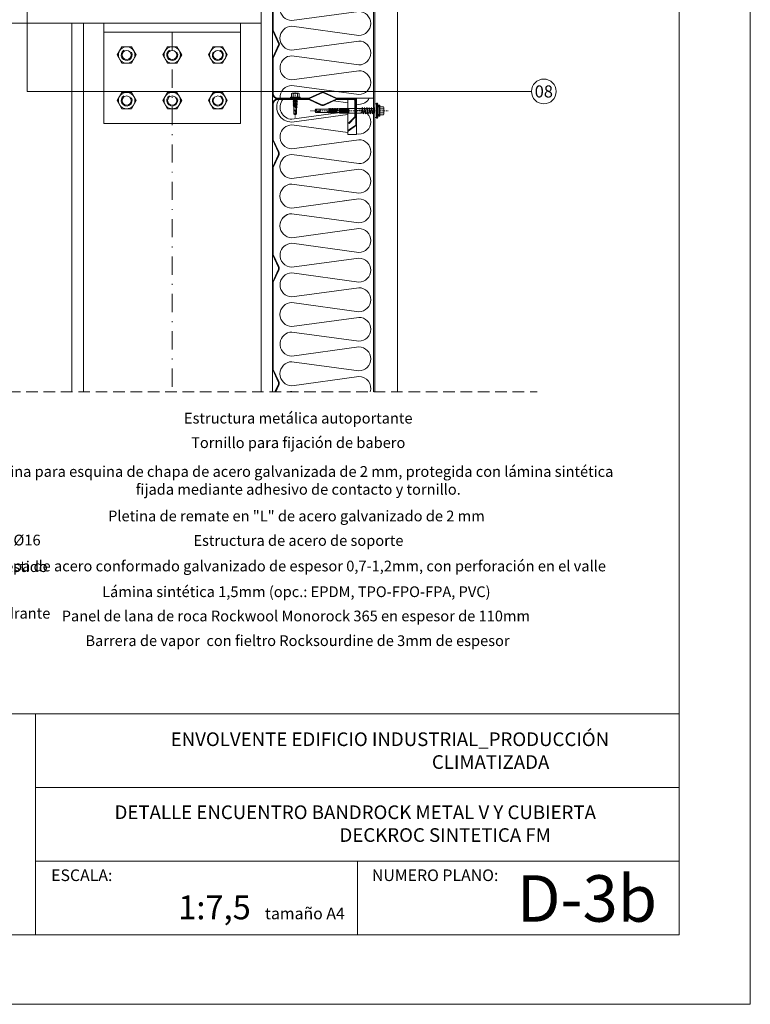
# Model space of a CAD drawing. Units: millimetres. Extents: x 22932 to 23090, y 4192 to 4415.
# Drawn here: x 23010 to 23090, y 4192 to 4300 of the extents above; entities that cross this region are included whole.
import ezdxf

# ---------------------------------------------------------------- set-up
doc = ezdxf.new("R2010")
doc.units = ezdxf.units.MM
for name, pattern in [('AXES', [2, 1.25, -0.25, 0.25, -0.25]), ('CACHE', [9.525, 6.35, -3.175]), ('DASHDOT', [1, 0.5, -0.25, 0, -0.25])]:
    doc.linetypes.add(name, pattern=pattern)
for name, color, linetype, lineweight in [('COUPE', 8, 'DASHDOT', 25), ('ROCKWOOL', 1, 'Continuous', 9), ('Trait_axes', 8, 'AXES', 15), ('Trait_fin', 8, 'Continuous', 15)]:
    doc.layers.add(name, color=color, linetype=linetype, lineweight=lineweight)
for name, color, linetype in [('Fastop', 8, 'Continuous'), ('Fastovis', 8, 'Continuous'), ('Tole_01', 7, 'Continuous'), ('Vis_fin', 8, 'Continuous')]:
    doc.layers.add(name, color=color, linetype=linetype)

# ---------------------------------------------------------------- blocks, each defined once
blk = doc.blocks.new('Vis_Fastovis')
at = {"layer": 'Fastovis', "lineweight": 0}
for p, q in [((0, 0), (0, 5)), ((0, 0), (0, -5.1)), ((0.2, 5.2), (0.8, 5.2)), ((1, 5), (1, 0)), ((5.1, 4.3), (1, 4.3)), ((5.1, 2.3), (1, 2.3)), ((5.4, 0), (5.4, 3.3)), ((0.2, -5.3), (0.8, -5.3)), ((1, -5.1), (1, 0)), ((5.1, -2.4), (1, -2.4)), ((5.1, -4.4), (1, -4.4)), ((5.4, 0), (5.4, -3.4))]:
    blk.add_line(p, q, dxfattribs=at)
for centre, radius, start, end in [((0.2, 5), 0.2, 90, 180), ((0.8, 5), 0.2, 0, 90), ((3.6, 3.3), 1.82, 326.5984, 33.4016), ((-4, 0), 9.35, 0, 14.55), ((0.2, -5.1), 0.2, 180, 270), ((0.8, -5.1), 0.2, 270, 0), ((-4, 0), 9.35, 345.45, 0), ((3.6, -3.4), 1.82, 326.5984, 33.4016)]:
    blk.add_arc(centre, radius, start, end, dxfattribs=at)
at = {"layer": 'Trait_axes', "lineweight": 0}
blk.add_line((-21.3, 0), (8.4, 0), dxfattribs=at)
at = {"layer": 'Vis_fin', "lineweight": 0}
for p, q in [((-17.6, 1.4), (-18.3, 0)), ((-18.3, 0), (-17.6, -1.4)), ((-17.2, 0), (-18.3, 0)), ((-10.4, 1.4), (-17.6, 1.4)), ((-17.2, 0), (-13.6, -1.1)), ((-13.6, -1.4), (-13.6, 1.4)), ((-10.4, 1.4), (-9.6, 1.5)), ((-10.4, -1.4), (-10.4, 0)), ((-9.6, -1.4), (-10.4, 0)), ((-10.2, -2), (-10.4, 0)), ((-9.1, 2.1), (-9.6, 1.5)), ((-9.6, 1.5), (-8.8, -1.5)), ((-8.8, 1.5), (-9.1, 2.1)), ((-8.6, -2.1), (-9.1, 2.1)), ((-8.1, 1.8), (-8.8, 1.5)), ((-8.8, 1.5), (-8, -1.5)), ((-7.5, 2.4), (-8.1, 1.8)), ((-7.3, -1.8), (-8.1, 1.8)), ((-7.3, 1.8), (-7.5, 2.4)), ((-7.5, 2.4), (-7, -2.4)), ((-6.5, 1.8), (-7.3, 1.8)), ((-7.3, 1.8), (-6.5, -1.8)), ((-5.9, 2.4), (-6.5, 1.8)), ((-5.7, -1.8), (-6.5, 1.8)), ((-5.7, 1.8), (-5.9, 2.4)), ((-5.9, 2.4), (-5.4, -2.4)), ((-4.9, 1.8), (-5.7, 1.8)), ((-5.7, 1.8), (-4.9, -1.8)), ((-4.3, 2.4), (-4.9, 1.8)), ((-4.1, -1.8), (-4.9, 1.8)), ((-4.1, 1.8), (-4.3, 2.4)), ((-4.3, 2.4), (-3.8, -2.4)), ((-3.3, 1.8), (-4.1, 1.8)), ((-4.1, 1.8), (-3.3, -1.8)), ((-2.7, 2.4), (-3.3, 1.8)), ((-2.5, -1.8), (-3.3, 1.8)), ((-2.5, 1.8), (-2.7, 2.4)), ((-2.7, 2.4), (-2.2, -2.4)), ((-2.5, 1.8), (-1.7, -1.8)), ((-1.8, 1.8), (-2.5, 1.8)), ((-1.2, 2.4), (-1.8, 1.8)), ((-1.8, 1.8), (-0.9, -1.8)), ((-1.2, 2.4), (-0.6, -2.4)), ((-0.9, 1.8), (-1.2, 2.4)), ((0, -1.8), (-0.9, 1.8)), ((0, 1.8), (-0.9, 1.8)), ((-18.2, -0.1), (-14.2, -1.4)), ((-17.6, -1.4), (-10.4, -1.4)), ((-10.2, -2), (-10.4, -1.4)), ((-9.6, -1.4), (-10.2, -2)), ((-8.8, -1.5), (-9.6, -1.4)), ((-8.6, -2.1), (-8.8, -1.5)), ((-8, -1.5), (-8.6, -2.1)), ((-7.3, -1.8), (-8, -1.5)), ((-7, -2.4), (-7.3, -1.8)), ((-6.5, -1.8), (-7, -2.4)), ((-5.7, -1.8), (-6.5, -1.8)), ((-5.4, -2.4), (-5.7, -1.8)), ((-4.9, -1.8), (-5.4, -2.4)), ((-4.1, -1.8), (-4.9, -1.8)), ((-3.8, -2.4), (-4.1, -1.8)), ((-3.3, -1.8), (-3.8, -2.4)), ((-2.5, -1.8), (-3.3, -1.8)), ((-2.2, -2.4), (-2.5, -1.8)), ((-1.7, -1.8), (-2.2, -2.4)), ((-0.9, -1.8), (-1.7, -1.8)), ((-0.6, -2.4), (-0.9, -1.8)), ((0, -1.8), (-0.6, -2.4))]:
    blk.add_line(p, q, dxfattribs=at)
blk.add_arc((-19.6, 0), 2.44, 0.0227, 35.0852, dxfattribs=at)
blk = doc.blocks.new('A$C3BD42601')
at = {"color": 0, "lineweight": 0}
for p, q in [((91.3, 498), (110, 498)), ((91.3, 498), (91.3, 458.3)), ((91.3, 498), (110, 498)), ((110, 0), (110, 498)), ((0, 468.6), (0, 491.2)), ((5.2, 496.5), (39.1, 496.5)), ((39.1, 496.5), (52.2, 490.4)), ((56.3, 490.4), (69.4, 496.5)), ((69.4, 496.5), (81.8, 496.5)), ((81.8, 496.5), (81.8, 458.3)), ((0, 461.9), (0, 468.6)), ((0, 452.4), (0, 461.9)), ((91.3, 458.3), (81.8, 458.3)), ((6.1, 439.3), (0, 452.4)), ((0, 422.1), (6.1, 435.2)), ((0, 326.4), (0, 422.1)), ((6.1, 313.3), (0, 326.4)), ((0, 296.1), (6.1, 309.2)), ((0, 248.2), (0, 296.1)), ((0, 200.4), (0, 248.2)), ((6.1, 187.3), (0, 200.4)), ((0, 170.1), (6.1, 183.2)), ((0, 74.4), (0, 170.1)), ((6.5, 60.4), (0, 74.4)), ((0, 44.1), (6.5, 58.1)), ((0, 34.6), (0, 44.1)), ((0, 34.6), (0, 27.9)), ((0, 5.2), (0, 27.9)), ((54.3, 7.1), (39.1, 0)), ((69.4, 0), (54.3, 7.1)), ((39.1, 0), (5.2, 0)), ((110, 0), (69.4, 0))]:
    blk.add_line(p, q, dxfattribs=at)
for points in [[(105.3, 498, -0.273971), (93.8, 491.2), (91.3, 491.5)], [(10.5, 496.5, 0.636757), (20.6, 474.9), (81.8, 483.3)], [(91.3, 484.6), (93.8, 485, -1), (93.8, 458.7), (91.3, 459)], [(81.8, 460.3), (20.6, 468.7, 0.37942), (7.6, 457.2)], [(7.6, 457.2, 0.449884), (20.6, 442.5), (93.8, 452.5, -1), (93.8, 426.2), (20.6, 436.2, 1), (20.6, 410), (93.8, 420, -1), (93.8, 393.7), (20.6, 403.8, 1), (20.6, 377.5), (93.8, 387.5, -1), (93.8, 361.3), (20.6, 371.3, 0.37942), (7.6, 359.7)], [(77.4, 385.3), (93.8, 387.5, -1), (93.8, 361.3), (20.6, 371.3, 1), (20.6, 345), (93.8, 355, -1), (93.8, 328.8), (20.6, 338.8, 0.37942), (7.6, 327.2)], [(7.6, 327.2, 0.449884), (20.6, 312.5), (93.8, 322.6, -1), (93.8, 296.3), (20.6, 306.3, 1), (20.6, 280.1), (93.8, 290.1, -1), (93.8, 263.8), (20.6, 273.8, 1), (20.6, 247.6), (93.8, 257.6, -1), (93.8, 231.3), (20.6, 241.4, 0.37942), (7.6, 229.8)], [(7.6, 229.8, 0.449884), (20.6, 215.1), (93.8, 225.1, -1), (93.8, 198.9), (20.6, 208.9, 1), (20.6, 182.6), (93.8, 192.6, -1), (93.8, 166.4), (20.6, 176.4, 1), (20.6, 150.1), (93.8, 160.2, -1), (93.8, 133.9), (20.6, 143.9, 0.37942), (7.6, 132.4)], [(7.6, 132.4, 0.449884), (20.6, 117.7), (93.8, 127.7, -1), (93.8, 101.4), (20.6, 111.4, 1), (20.6, 85.2), (93.8, 95.2, -1), (93.8, 68.9), (20.6, 79, 1), (20.6, 52.7), (93.8, 62.7, -1), (93.8, 36.5), (20.6, 46.5, 0.37942), (7.6, 34.9)], [(7.6, 34.9, 0.449884), (20.6, 20.2), (93.8, 30.2, -1), (93.8, 4), (20.6, 14, 0.429369), (7.5, 0.2, 0.429369)]]:
    blk.add_lwpolyline(points, format="xyb", dxfattribs=at)
blk.add_lwpolyline([(81.8, 492.8), (66.1, 495)], dxfattribs=at)
for centre, radius, start, end in [((5.2, 491.2), 5.25, 90, 180), ((54.3, 494.7), 4.75, 244.9831, 295.0169), ((1.8, 437.2), 4.75, 334.9831, 25.0169), ((1.8, 311.2), 4.75, 334.9831, 25.0169), ((1.8, 185.2), 4.75, 334.9831, 25.0169), ((4, 59.2), 2.75, 334.9831, 25.0169), ((5.2, 5.2), 5.25, 180, 270)]:
    blk.add_arc(centre, radius, start, end, dxfattribs=at)
blk = doc.blocks.new('Lèvres droites bas')
at = {"lineweight": 0}
for p, q in [((0, -47.6), (0, 0)), ((0.7, -47.8), (0.7, 0)), ((6.2, -61.3), (0.2, -48.4)), ((6.9, -61), (0.7, -47.8)), ((0.2, -77.6), (6.2, -64.7)), ((0.7, -78.2), (6.9, -65)), ((0, -173.6), (0, -78.4)), ((0.7, -173.8), (0.7, -78.2)), ((6.6, -188.2), (0.2, -174.4)), ((7.3, -187.8), (0.7, -173.8)), ((0.2, -203.6), (6.6, -189.8)), ((0.7, -204.2), (7.3, -190.2)), ((0, -213.7), (0, -204.4)), ((0.7, -213.7), (0.7, -204.2)), ((0, -213.7), (0, -220.3)), ((0.7, -213.7), (0.7, -220.3)), ((0, -243), (0, -220.3)), ((0.7, -243), (0.7, -220.3)), ((39.8, -248.3), (6, -248.3)), ((55, -241.2), (39.8, -248.3)), ((55, -242), (40.4, -248.8)), ((70.2, -248.3), (55, -241.2)), ((69.6, -248.8), (55, -242)), ((89.2, -248.3), (70.2, -248.3)), ((39.6, -249), (6, -249)), ((89.2, -249), (70.4, -249)), ((91.2, -277.7), (91.2, -251)), ((92, -278), (92, -251)), ((82.5, -283.8), (91.2, -277.7)), ((83, -284.4), (92, -278)), ((82.5, -283.8), (83, -284.4))]:
    blk.add_line(p, q, dxfattribs=at)
for centre, radius, start, end in [((2, -47.6), 2, 180, 205.0169), ((2.6, -63), 4, 334.9831, 25.0169), ((2.6, -63), 4.75, 334.9831, 25.0169), ((2, -78.4), 2, 154.9831, 180), ((2, -173.6), 2, 180, 205.0169), ((4.8, -189), 2, 334.9831, 25.0169), ((4.8, -189), 2.75, 334.9831, 25.0169), ((2, -204.4), 2, 154.9831, 180), ((6, -243), 6, 180, 270), ((6, -243), 5.25, 180, 270), ((89.2, -251), 2.75, 0, 90), ((39.6, -247), 2, 270, 295.0169), ((70.4, -247), 2, 244.9831, 270), ((89.2, -251), 2, 0, 90)]:
    blk.add_arc(centre, radius, start, end, dxfattribs=at)
blk = doc.blocks.new('Ecrou H M12 des')
for p, q in [((-5.2, 9), (-10.4, 0)), ((-10.4, 0), (-5.2, -9)), ((5.2, 9), (-5.2, 9)), ((10.4, 0), (5.2, 9)), ((-5.2, -9), (5.2, -9)), ((5.2, -9), (10.4, 0))]:
    blk.add_line(p, q)
for radius in [9, 5.05]:
    blk.add_circle((0, 0), radius)
at = {"layer": 'Trait_fin'}
blk.add_arc((0, 0), 6, 120, 30, dxfattribs=at)
blk = doc.blocks.new('Lèvre Droite Partie haute')
at = {"lineweight": 0}
for p, q in [((6, 249), (39.6, 249)), ((40.4, 248.8), (53.3, 242.8)), ((56.7, 242.8), (69.6, 248.8)), ((70.4, 249), (89, 249)), ((0, 220.3), (0, 243)), ((0.8, 220.3), (0.8, 243)), ((6, 248.2), (39.8, 248.2)), ((39.8, 248.2), (53, 242.1)), ((57, 242.1), (70.2, 248.2)), ((70.2, 248.2), (89, 248.2)), ((90.3, 247), (90.3, 229.3)), ((91, 247), (91, 229.8)), ((90.3, 229.3), (83.4, 222.5)), ((90.4, 228.4), (83.9, 221.9)), ((0, 213.7), (0, 220.3)), ((0.8, 213.7), (0.8, 220.3)), ((83.4, 222.5), (83.9, 221.9)), ((0, 204.4), (0, 213.7)), ((0.8, 204.2), (0.8, 213.7)), ((6.2, 190.7), (0.2, 203.6)), ((6.9, 191), (0.8, 204.2)), ((0.2, 174.4), (6.2, 187.3)), ((0.8, 173.8), (6.9, 187)), ((0, 78.4), (0, 173.6)), ((0.8, 78.2), (0.8, 173.8)), ((6.2, 64.7), (0.2, 77.6)), ((6.9, 65), (0.8, 78.2)), ((0.2, 48.4), (6.2, 61.3)), ((0.8, 47.8), (6.9, 61)), ((0, 47.6), (0, 0)), ((0.8, 0), (0.8, 47.8))]:
    blk.add_line(p, q, dxfattribs=at)
for centre, radius, start, end in [((6, 243), 6, 90, 180), ((39.6, 247), 2, 64.9831, 90), ((70.4, 247), 2, 90, 115.0169), ((89, 247), 2, 0, 90), ((6, 243), 5.25, 90, 180), ((55, 246.4), 4.75, 244.9831, 295.0169), ((55, 246.4), 4, 244.9831, 295.0169), ((89, 247), 1.25, 0, 90), ((89, 229.8), 2, 315, 0), ((2, 204.4), 2, 180, 205.0169), ((2.6, 189), 4, 334.9831, 25.0169), ((2.6, 189), 4.75, 334.9831, 25.0169), ((2, 173.6), 2, 154.9831, 180), ((2, 78.4), 2, 180, 205.0169), ((2.6, 63), 4.75, 334.9831, 25.0169), ((2.6, 63), 4, 334.9831, 25.0169), ((2, 47.6), 2, 154.9831, 180)]:
    blk.add_arc(centre, radius, start, end, dxfattribs=at)
blk = doc.blocks.new('Vis_Fastop')
at = {"layer": 'Fastop', "lineweight": 0}
for p, q in [((0, 0), (0, 7.4)), ((0, 7.4), (1.9, 7.4)), ((1.9, -8.1), (1.9, 8.1)), ((1.9, 8.1), (3, 8.1)), ((3, -8.1), (3, 8.1)), ((4.3, 3.1), (3, 8.1)), ((4.3, -6), (4.3, 6)), ((4.3, 6), (5.5, 6)), ((4.3, -3.1), (4.3, 3.1)), ((5.5, -6), (5.5, 6)), ((9.4, 4.4), (5.5, 4.4)), ((9.7, 2.2), (5.5, 2.2)), ((9.7, -3.4), (9.7, 3.3)), ((0, 0), (0, -7.4)), ((0, -7.4), (1.9, -7.4)), ((1.9, -8.1), (3, -8.1)), ((4.3, -3.1), (3, -8.1)), ((4.3, -6), (5.5, -6)), ((9.7, -2.3), (5.5, -2.3)), ((9.4, -4.5), (5.5, -4.5))]:
    blk.add_line(p, q, dxfattribs=at)
for centre, radius, start, end in [((7.5, 3.3), 2.23, 329.9137, 30.0863), ((1.3, 0), 8.46, 344.6931, 15.3069), ((7.5, -3.4), 2.23, 329.9137, 30.0863)]:
    blk.add_arc(centre, radius, start, end, dxfattribs=at)
at = {"layer": 'Trait_axes', "lineweight": 0}
blk.add_line((-70.6, 0), (14.7, 0), dxfattribs=at)
at = {"layer": 'Vis_fin', "lineweight": 0}
for p, q in [((-65.7, 0), (-64.6, 1.7)), ((-60, -1.8), (-60, 1.7)), ((-50, 2.7), (-50.4, 2.1)), ((-49.5, -2.1), (-50.4, 2.1)), ((-50, 2.7), (-49.7, 2.1)), ((-50, 2.7), (-49.1, -2.8)), ((-48.7, -2.1), (-49.7, 2.1)), ((-48.2, 2.7), (-48.6, 2.1)), ((-47.7, -2.1), (-48.6, 2.1)), ((-48.2, 2.7), (-47.3, -2.8)), ((-48.2, 2.7), (-47.8, 2.1)), ((-46.9, -2.1), (-47.8, 2.1)), ((-46.4, 2.7), (-46.8, 2.1)), ((-45.9, -2.1), (-46.8, 2.1)), ((-46.4, 2.7), (-45.5, -2.8)), ((-46.4, 2.7), (-46, 2.1)), ((-45.1, -2.1), (-46, 2.1)), ((-44.6, 2.7), (-45, 2.1)), ((-44.1, -2.1), (-45, 2.1)), ((-44.6, 2.7), (-43.7, -2.8)), ((-44.6, 2.7), (-44.2, 2.1)), ((-43.3, -2.1), (-44.2, 2.1)), ((-42.8, 2.7), (-43.2, 2.1)), ((-42.3, -2.1), (-43.2, 2.1)), ((-42.8, 2.7), (-42.4, 2.1)), ((-42.8, 2.7), (-41.9, -2.8)), ((-41.5, -2.1), (-42.4, 2.1)), ((-41, 2.7), (-41.4, 2.1)), ((-40.9, 0), (-41.4, 2.1)), ((-41, 2.7), (-40.5, 0)), ((-41, 2.7), (-40.6, 2.1)), ((-40.2, 0), (-40.6, 2.1)), ((-40.6, 2.1), (-38.7, 2.1)), ((-15.1, 2.5), (-38.7, 2.5)), ((-38.7, -2.6), (-38.7, 2.5)), ((-38.7, 2), (-28.7, 2)), ((-38.7, 1), (-28.7, 1)), ((-28.7, -2.6), (-28.7, 2.5)), ((-14.3, 2.4), (-15.1, 2.5)), ((-13.7, 3.5), (-14.3, 2.4)), ((-14.3, 2.4), (-13.1, -2.5)), ((-13.7, 3.5), (-12.4, -3.5)), ((-13.5, 2.4), (-13.7, 3.5)), ((-13.5, 2.4), (-11.8, 2.4)), ((-13.5, 2.4), (-12.3, -2.5)), ((-11.2, 3.5), (-11.8, 2.4)), ((-11.8, 2.4), (-10.5, -2.5)), ((-11.2, 3.5), (-9.9, -3.5)), ((-11, 2.4), (-11.2, 3.5)), ((-11, 2.4), (-9.2, 2.4)), ((-11, 2.4), (-9.7, -2.5)), ((-8.6, 3.5), (-9.2, 2.4)), ((-9.2, 2.4), (-8, -2.5)), ((-8.6, 3.5), (-7.4, -3.5)), ((-8.4, 2.4), (-8.6, 3.5)), ((-8.4, 2.4), (-6.7, 2.4)), ((-8.4, 2.4), (-7.2, -2.5)), ((-6.1, 3.5), (-6.7, 2.4)), ((-6.7, 2.4), (-5.4, -2.5)), ((-6.1, 3.5), (-4.8, -3.5)), ((-5.9, 2.4), (-6.1, 3.5)), ((-5.9, 2.4), (-4.2, 2.4)), ((-5.9, 2.4), (-4.6, -2.5)), ((-3.6, 3.5), (-4.2, 2.4)), ((-4.2, 2.4), (-2.9, -2.5)), ((-3.6, 3.5), (-2.3, -3.5)), ((-3.4, 2.4), (-3.6, 3.5)), ((-3.4, 2.4), (-2.1, -2.5)), ((-3.4, 2.4), (-1.6, 2.4)), ((-1, 3.5), (-1.6, 2.4)), ((-1.6, 2.4), (-0.4, -2.5)), ((-1, 3.5), (0, -2.1)), ((-0.8, 2.4), (-1, 3.5)), ((-0.8, 2.4), (0, -0.8)), ((-0.8, 2.4), (0, 2.4)), ((-65.7, 0), (-64.6, -1.8)), ((-63.6, 0), (-65.7, 0)), ((-60, -1.8), (-65.7, 0)), ((-60, -1.2), (-63.6, 0)), ((-50.6, -1.8), (-51.8, 0)), ((-51.4, -1.8), (-51.8, 0)), ((-51.8, 0), (-50.9, -2.5)), ((-50.9, -2.5), (-51.4, -1.8)), ((-50.9, -2.5), (-50.6, -1.8)), ((-49.5, -2.1), (-50.7, -1.8)), ((-49.1, -2.8), (-49.5, -2.1)), ((-49.1, -2.8), (-48.7, -2.1)), ((-48.7, -2.1), (-47.7, -2.1)), ((-47.3, -2.8), (-47.7, -2.1)), ((-47.3, -2.8), (-46.9, -2.1)), ((-45.9, -2.1), (-46.9, -2.1)), ((-45.5, -2.8), (-45.9, -2.1)), ((-45.5, -2.8), (-45.1, -2.1)), ((-45.1, -2.1), (-44.1, -2.1)), ((-43.7, -2.8), (-44.1, -2.1)), ((-43.7, -2.8), (-43.3, -2.1)), ((-42.3, -2.1), (-43.3, -2.1)), ((-41.9, -2.8), (-42.3, -2.1)), ((-41.9, -2.8), (-41.5, -2.1)), ((-41.5, -2.1), (-38.7, -2.1)), ((-40.9, 0), (-40.2, 0)), ((-38.7, 0), (-28.7, 0)), ((-38.7, -1), (-28.7, -1)), ((-38.7, -2), (-28.7, -2)), ((-15.1, -2.6), (-38.7, -2.6)), ((-15.1, 0), (-14.8, -2.5)), ((-15.1, -2.6), (-15.1, 0)), ((-15, -3.2), (-15.1, 0)), ((-15, -3.2), (-15.1, -2.6)), ((-15, -3.2), (-14.8, -2.5)), ((-13.1, -2.5), (-14.8, -2.5)), ((-12.4, -3.5), (-13.1, -2.5)), ((-12.4, -3.5), (-12.3, -2.5)), ((-10.5, -2.5), (-12.3, -2.5)), ((-9.9, -3.5), (-10.5, -2.5)), ((-9.9, -3.5), (-9.7, -2.5)), ((-8, -2.5), (-9.7, -2.5)), ((-7.4, -3.5), (-8, -2.5)), ((-7.4, -3.5), (-7.2, -2.5)), ((-5.4, -2.5), (-7.2, -2.5)), ((-4.8, -3.5), (-5.4, -2.5)), ((-4.8, -3.5), (-4.6, -2.5)), ((-2.9, -2.5), (-4.6, -2.5)), ((-2.3, -3.5), (-2.9, -2.5)), ((-2.3, -3.5), (-2.1, -2.5)), ((-0.4, -2.5), (-2.1, -2.5)), ((0, -3.1), (-0.4, -2.5))]:
    blk.add_line(p, q, dxfattribs=at)
at = {"layer": 'Vis_fin', "lineweight": 0, "ltscale": 0.3}
for p, q in [((-64.6, 1.7), (-50.7, 1.7)), ((-50.7, 1.7), (-50.4, 2.1)), ((-49.7, 2.1), (-48.6, 2.1)), ((-47.8, 2.1), (-46.8, 2.1)), ((-46, 2.1), (-45, 2.1)), ((-44.2, 2.1), (-43.2, 2.1)), ((-42.4, 2.1), (-41.4, 2.1)), ((-64.6, -1.8), (-51.4, -1.8))]:
    blk.add_line(p, q, dxfattribs=at)
at = {"layer": 'Vis_fin', "lineweight": 0}
blk.add_arc((-65.7, 0), 2.02, 0, 60, dxfattribs=at)

msp = doc.modelspace()

# ---------------------------------------------------------------- linework, layer by layer
at = {"lineweight": 0}
for p, q in [((23048.7, 4391.48), (23048.7, 4259.68)), ((23051.2, 4391.48), (23051.2, 4259.68)), ((23037.48, 4262.15), (23037.48, 4266.91)), ((23037.55, 4262.12), (23037.55, 4266.91)), ((23038.1, 4260.78), (23037.5, 4262.07)), ((23038.17, 4260.81), (23037.55, 4262.12)), ((23037.74, 4259.68), (23038.1, 4260.44)), ((23037.83, 4259.68), (23038.17, 4260.41)), ((23082.07, 4216.27), (23011.5, 4216.27)), ((22999.19, 4200.1), (23082.07, 4200.1))]:
    msp.add_line(p, q, dxfattribs=at)
at = {"color": 0, "lineweight": 0}
for p, q in [((23038.08, 4291.73), (23041.46, 4291.73)), ((23041.46, 4291.73), (23042.78, 4291.12)), ((23041.46, 4291.73), (23042.78, 4291.12)), ((23043.18, 4291.12), (23044.5, 4291.73)), ((23044.5, 4291.73), (23045.73, 4291.73)), ((23045.73, 4291.73), (23045.73, 4287.91)), ((23046.68, 4291.88), (23048.55, 4291.88)), ((23046.68, 4291.88), (23048.55, 4291.88)), ((23046.68, 4291.88), (23048.55, 4291.88)), ((23046.68, 4291.88), (23046.68, 4287.91)), ((23046.68, 4291.88), (23048.55, 4291.88)), ((23048.55, 4259.68), (23048.55, 4291.88)), ((23037.55, 4288.94), (23037.55, 4291.21)), ((23037.55, 4288.27), (23037.55, 4288.94)), ((23037.55, 4287.32), (23037.55, 4288.27)), ((23038.17, 4286.01), (23037.55, 4287.32)), ((23046.68, 4287.91), (23045.73, 4287.91)), ((23037.55, 4284.29), (23038.17, 4285.61)), ((23037.55, 4274.72), (23037.55, 4284.29)), ((23038.17, 4273.41), (23037.55, 4274.72)), ((23037.55, 4271.69), (23038.17, 4273.01)), ((23037.55, 4266.91), (23037.55, 4271.69)), ((23037.55, 4262.12), (23037.55, 4266.91)), ((23038.17, 4260.81), (23037.55, 4262.12)), ((23037.83, 4259.68), (23038.17, 4260.41))]:
    msp.add_line(p, q, dxfattribs=at)
at = {"lineweight": 0, "ltscale": 20}
for p, q in [((23082.07, 4224.35), (22940.18, 4224.35)), ((23011.5, 4224.35), (23011.5, 4200.1)), ((23011.5, 4208.19), (23082.07, 4208.19)), ((23046.78, 4208.19), (23046.78, 4200.1))]:
    msp.add_line(p, q, dxfattribs=at)
at = {"lineweight": 0}
msp.add_lwpolyline([(22940.18, 4407.61), (23082.07, 4407.61), (23082.07, 4200.1), (22940.18, 4200.1)], close=True, dxfattribs=at)
at = {"color": 0, "lineweight": 0}
for points in [[(23038.16, 4291.73, 0.578659), (23039.58, 4289.26), (23045.73, 4290.11)], [(23038.61, 4291.73, 0.636757), (23039.61, 4289.58), (23045.73, 4290.41)], [(23048.09, 4291.88, -0.273971), (23046.94, 4291.2), (23046.68, 4291.24)], [(23046.68, 4290.54), (23046.94, 4290.58, -1), (23046.94, 4287.95), (23046.68, 4287.99)], [(23045.73, 4288.12), (23039.61, 4288.95, 0.37942), (23038.31, 4287.8)], [(23038.31, 4287.8, 0.449884), (23039.61, 4286.33), (23046.94, 4287.33, -1), (23046.94, 4284.7), (23039.61, 4285.71, 1), (23039.61, 4283.08), (23046.94, 4284.08, -1), (23046.94, 4281.46), (23039.61, 4282.46, 1), (23039.61, 4279.83), (23046.94, 4280.83, -1), (23046.94, 4278.21), (23039.61, 4279.21, 0.37942), (23038.31, 4278.05)], [(23045.3, 4280.61), (23046.94, 4280.83, -1), (23046.94, 4278.21), (23039.61, 4279.21, 1), (23039.61, 4276.58), (23046.94, 4277.59, -1), (23046.94, 4274.96), (23039.61, 4275.96, 0.37942), (23038.31, 4274.81)], [(23038.31, 4274.81, 0.449884), (23039.61, 4273.34), (23046.94, 4274.34, -1), (23046.94, 4271.71), (23039.61, 4272.71, 1), (23039.61, 4270.09), (23046.94, 4271.09, -1), (23046.94, 4268.46), (23039.61, 4269.47, 1), (23039.61, 4266.84), (23046.94, 4267.84, -1), (23046.94, 4265.22), (23039.61, 4266.22, 0.37942), (23038.31, 4265.06)], [(23038.31, 4265.06, 0.449884), (23039.61, 4263.59), (23046.94, 4264.59, -1), (23046.94, 4261.97), (23039.61, 4262.97, 1), (23039.61, 4260.34), (23046.94, 4261.35, -0.496941), (23048.2, 4259.68, -0.496941)], [(23039.94, 4259.68), (23039.61, 4259.72, 0.065275), (23039.28, 4259.68)]]:
    msp.add_lwpolyline(points, format="xyb", dxfattribs=at)
msp.add_lwpolyline([(23045.73, 4291.36), (23044.17, 4291.58)], dxfattribs=at)
at = {"color": 1, "lineweight": 0}
msp.add_circle((23067.23, 4292.62), 1.36, dxfattribs=at)
at = {"color": 0, "lineweight": 0}
for centre, radius, start, end in [((23038.08, 4291.21), 0.525, 90, 180), ((23042.98, 4291.55), 0.475, 244.9831, 295.0169), ((23042.98, 4291.55), 0.475, 244.9831, 295.0169), ((23037.74, 4285.81), 0.475, 334.9831, 25.0169), ((23037.74, 4285.81), 0.475, 334.9831, 25.0169), ((23037.74, 4273.21), 0.475, 334.9831, 25.0169), ((23037.74, 4260.61), 0.475, 334.9831, 25.0169)]:
    msp.add_arc(centre, radius, start, end, dxfattribs=at)
at = {"lineweight": 0}
for centre, radius, start, end in [((23037.68, 4262.15), 0.2, 180, 205.0169), ((23037.74, 4260.61), 0.4, 334.9831, 25.0169), ((23037.74, 4260.61), 0.475, 334.9831, 25.0169)]:
    msp.add_arc(centre, radius, start, end, dxfattribs=at)
at = {"layer": 'COUPE', "linetype": 'CACHE', "lineweight": 0, "ltscale": 0.2}
msp.add_line((22953.32, 4259.68), (23066.51, 4259.68), dxfattribs=at)
at = {"layer": 'ROCKWOOL', "lineweight": 0, "ltscale": 0.05}
msp.add_line((23028.21, 4292.62), (23065.87, 4292.62), dxfattribs=at)
at = {"layer": 'ROCKWOOL', "lineweight": 0}
msp.add_lwpolyline([(23089.87, 4192.48), (22932.37, 4192.48), (22932.37, 4415.23), (23089.87, 4415.23)], close=True, dxfattribs=at)
at = {"layer": 'ROCKWOOL', "lineweight": 0, "ltscale": 0.05}
msp.add_lwpolyline([(23059.02, 4292.62), (23010.57, 4292.62), (23010.57, 4318.91)], dxfattribs=at)
at = {"layer": 'Trait_axes', "linetype": 'DASHDOT', "lineweight": 0, "ltscale": 4}
msp.add_line((23026.48, 4299.12), (23026.48, 4259.68), dxfattribs=at)
at = {"layer": 'Trait_fin', "lineweight": 0}
for p, q in [((23037.48, 4383.41), (23037.48, 4259.68)), ((23036.23, 4320.55), (23036.23, 4259.68)), ((23036.23, 4300.12), (22953.32, 4300.12)), ((23015.48, 4300.12), (23015.48, 4259.68)), ((23016.73, 4300.12), (23016.73, 4259.68))]:
    msp.add_line(p, q, dxfattribs=at)
for points in [[(23033.98, 4299.12), (23018.98, 4299.12), (23018.98, 4300.12), (23033.98, 4300.12)], [(23018.98, 4289.12), (23033.98, 4289.12), (23033.98, 4299.12), (23018.98, 4299.12)]]:
    msp.add_lwpolyline(points, close=True, dxfattribs=at)

# ---------------------------------------------------------------- block references
at = {"lineweight": 0, "xscale": 0.09999999999854481, "yscale": 0.09999999999854481, "zscale": 0.1}
for name, p in [('Lèvres droites bas', (23037.48, 4316.71)), ('Lèvre Droite Partie haute', (23037.48, 4266.91)), ('Vis_Fastop', (23048.7, 4290.51))]:
    msp.add_blockref(name, p, dxfattribs=at)
at = {"lineweight": 0, "xscale": 0.09999999999854481, "yscale": 0.09999999999854481, "zscale": 0.1, "rotation": 90}
msp.add_blockref('Vis_Fastovis', (23039.97, 4291.88), dxfattribs=at)
at = {"layer": 'Tole_01', "lineweight": 0, "xscale": 0.09999999999854481, "yscale": 0.09999999999854481, "zscale": 0.1}
msp.add_blockref('A$C3BD42601', (23037.55, 4291.88), dxfattribs=at)
at = {"layer": 'Trait_fin', "lineweight": 0, "yscale": 0.09999999999854481, "zscale": 0.1}
for p, xscale in [((23021.48, 4296.62), 0.09999999999854481), ((23026.48, 4296.62), 0.09999999999854481), ((23031.48, 4296.62), -0.09999999999854481), ((23021.48, 4291.62), 0.09999999999854481), ((23026.48, 4291.62), 0.09999999999854481), ((23031.48, 4291.62), -0.09999999999854481)]:
    msp.add_blockref('Ecrou H M12 des', p, dxfattribs=dict(at, xscale=xscale))

# ---------------------------------------------------------------- texts
at = {"color": 1, "lineweight": 0, "insert": (23067.23, 4292.62), "char_height": 1.323, "width": 4.1568, "attachment_point": 5}
msp.add_mtext('{\\fCalibri|b0|i0|c0|p34;08}', dxfattribs=at)
at = {"lineweight": 0, "width": 83.843, "attachment_point": 5}
for s, insert, char_height in [('\\pi-1.764,l3.528;{\\fCalibri|b0|i0|c0|p34;Estructura metálica autoportante}', (23039.26, 4256.78), 1.176), ('\\pi-1.764,l3.528;{\\fCalibri|b0|i0|c0|p34;Tornillo para fijación de babero}', (23039.26, 4254.09), 1.176), ('\\pi-1.764,l3.528;{\\fCalibri|b0|i0|c0|p34;Pletina para esquina de chapa de acero galvanizada de 2 mm, protegida con lámina sintética \\Pfijada mediante adhesivo de contacto y tornillo. \\H1.3612x; }', (23039.26, 4249.95), 1.176), ('\\pi-1.764,l3.528;{\\fCalibri|b0|i0|c0|p34;Pletina de remate en "L" de acero galvanizado de 2 mm}', (23039.06, 4246.05), 1.176), ('\\pi-1.7712,l3.5424;{\\fCalibri|b0|i0|c0|p34;Tornillo Fastop DF PI 2C Ø5.5 + Arandela Vulca Ø16 }', (22992.09, 4243.41), 1.1808), ('\\pi-1.764,l3.528;{\\fCalibri|b0|i0|c0|p34;Estructura de acero de soporte}', (23039.28, 4243.36), 1.176), ('\\pi-1.7712,l3.5424;{\\fCalibri|b0|i0|c0|p34;Panel de lana de roca Rockbardage 110mm revestido \\Pcon velo negro\\H1.3528x; }', (22991.89, 4239.51), 1.1808), ('\\pi-1.764,l3.528;{\\fCalibri|b0|i0|c0|p34;Chapa de acero conformado galvanizado de espesor 0,7-1,2mm, \\fCalibri|b1|i0|c0|p34;con perforación en el valle}', (23039.04, 4240.56), 1.176), ('\\pi-1.764,l3.528;{\\fCalibri|b0|i0|c0|p34;Lámina sintética 1,5mm (opc.: EPDM, TPO-FPO-FPA, PVC) }', (23039.05, 4237.74), 1.176), ('\\pi-1.764,l3.528;{\\fCalibri|b0|i0|c0|p34;Fijación mecánica mediante tornilleria autotaladrante \\Py placa distribuidora de acero galvanizado\\H1.3559x; }', (22991.85, 4234.4), 1.176), ('\\pi-1.764,l3.528;{\\fCalibri|b0|i0|c0|p34;Panel de lana de roca Rockwool Monorock 365 en espesor de 110mm }', (23039, 4235.08), 1.176), ('\\pi-1.764,l3.528;{\\fCalibri|b0|i0|c0|p34;Barrera de vapor  con fieltro Rocksourdine de 3mm de espesor}', (23039.18, 4232.37), 1.176)]:
    msp.add_mtext(s, dxfattribs=dict(at, insert=insert, char_height=char_height))
at = {"lineweight": 0, "ltscale": 20}
for s, insert, char_height, width, attachment_point in [('\\pi15.082;{\\fArial|b0|i0|c0|p34;ENVOLVENTE EDIFICIO INDUSTRIAL_PRODUCCIÓN \\P\\pi34.176;CLIMATIZADA}', (23003.69, 4222.31), 1.5, 82.1049, 1), ('\\pi5.4766;{\\fArial|b0|i0|c0|p34;DETALLE ENCUENTRO BANDROCK METAL V Y CUBIERTA \\P\\pi21.919;DECKROC SINTETICA FM}', (23011.94, 4214.3), 1.5, 69.1299, 1), ('{\\fArial|b0|i0|c0|p34;ESCALA:}', (23016.56, 4206.64), 1.275, 22.1872, 5), ('{\\fArial|b0|i0|c238|p34;NUMER\\fArial|b0|i0|c0|p34;O PLANO:}', (23055.31, 4206.64), 1.275, 22.1872, 5), ('{\\fArial|b0|i0|c0|p34;D-3b}', (23071.96, 4204.09), 5.1, 88.7487, 5), ('{\\fArial|b0|i0|c0|p34;\\H2.0588x;1:7,5\\H0.48571x;    tamaño A4}', (23036.27, 4203.12), 1.275, 88.7487, 5)]:
    msp.add_mtext(s, dxfattribs=dict(at, insert=insert, char_height=char_height, width=width, attachment_point=attachment_point))

doc.saveas('drawing.dxf')
